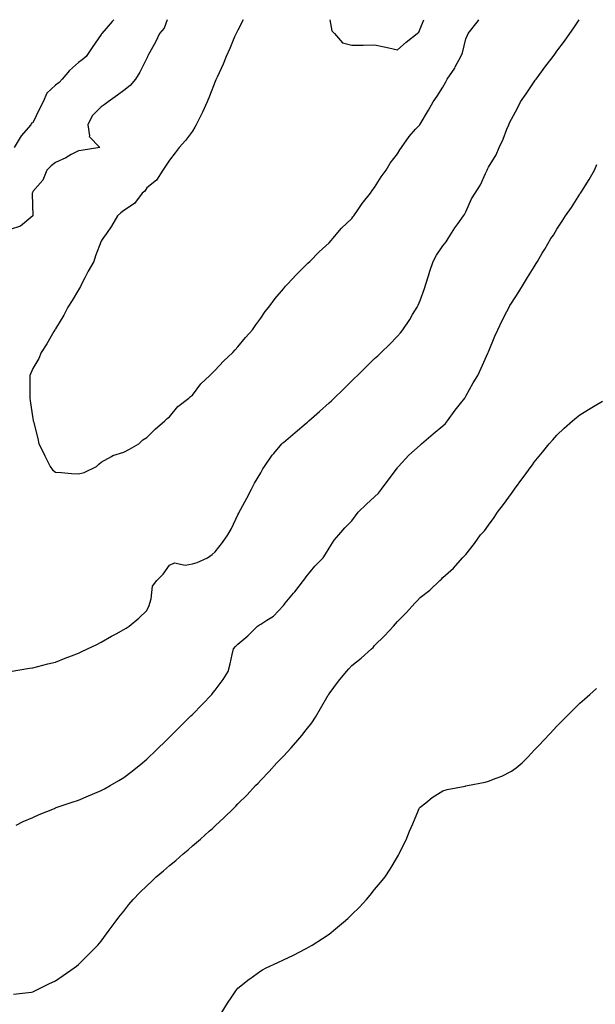
# Model space of a CAD drawing. Units: inches. Extents: x 971123 to 973763, y 7324298 to 7326938.
# Drawn here: x 971312 to 971565, y 7326506 to 7326938 of the extents above; entities that cross this region are included whole.
import ezdxf

# ---------------------------------------------------------------- set-up
doc = ezdxf.new("R2010")
doc.units = ezdxf.units.IN
doc.header["$MEASUREMENT"] = 0
doc.layers.add('Contour_97117324', color=7, linetype='Continuous', true_color=0xc529a3)

msp = doc.modelspace()

# ---------------------------------------------------------------- linework, layer by layer
at = {"layer": 'Contour_97117324'}
for points in [[(971376.98, 7326938, 3287), (971375.65, 7326934.32, 3287), (971373.64, 7326931.92, 3287), (971371.88, 7326928.09, 3287), (971368.86, 7326922.74, 3287), (971368.43, 7326921.92, 3287), (971368.31, 7326921.66, 3287), (971368.05, 7326921.08, 3287), (971364.97, 7326915, 3287), (971363.07, 7326911.92, 3287), (971360.79, 7326909.18, 3287), (971358.05, 7326906.87, 3287), (971355.16, 7326904.81, 3287), (971351.16, 7326901.92, 3287), (971349.33, 7326900.64, 3287), (971348.05, 7326899.73, 3287), (971344.16, 7326895.81, 3287), (971342.22, 7326891.92, 3287), (971342.97, 7326887, 3287), (971342.84, 7326886.7, 3287), (971347.47, 7326881.92, 3287), (971339.33, 7326880.64, 3287), (971338.05, 7326880.45, 3287), (971334.92, 7326878.79, 3287), (971332.53, 7326877.44, 3287), (971328.05, 7326875.37, 3287), (971326.07, 7326873.9, 3287), (971324.21, 7326871.92, 3287), (971322.39, 7326867.58, 3287), (971318.05, 7326862.58, 3287), (971317.88, 7326862.09, 3287), (971317.83, 7326861.92, 3287), (971317.76, 7326861.63, 3287), (971318.01, 7326851.95, 3287), (971318, 7326851.92, 3287), (971312.64, 7326847.33, 3287), (971308.05, 7326845.9, 3287)], [(971353.61, 7326938, 3286), (971352.81, 7326937.16, 3286), (971350.22, 7326934.08, 3286), (971348.37, 7326931.92, 3286), (971348.24, 7326931.73, 3286), (971348.05, 7326931.48, 3286), (971344.1, 7326925.87, 3286), (971341.39, 7326921.92, 3286), (971339.64, 7326920.33, 3286), (971338.05, 7326919.21, 3286), (971334.21, 7326915.76, 3286), (971330.97, 7326911.92, 3286), (971329.58, 7326910.39, 3286), (971328.05, 7326909.28, 3286), (971324.26, 7326905.71, 3286), (971322.65, 7326901.92, 3286), (971321.02, 7326898.95, 3286), (971318.05, 7326892.8, 3286), (971317.42, 7326892.55, 3286), (971317.18, 7326891.92, 3286), (971312.86, 7326887.1, 3286), (971312.5, 7326886.37, 3286), (971309.89, 7326881.92, 3286)], [(971410.34, 7326938, 3288), (971408.05, 7326933.46, 3288), (971407.51, 7326932.46, 3288), (971407.22, 7326931.92, 3288), (971406.6, 7326930.47, 3288), (971404.56, 7326925.41, 3288), (971402.96, 7326921.92, 3288), (971401.51, 7326918.47, 3288), (971398.9, 7326912.77, 3288), (971398.52, 7326911.92, 3288), (971398.39, 7326911.58, 3288), (971398.05, 7326910.83, 3288), (971395.52, 7326904.44, 3288), (971394.49, 7326901.92, 3288), (971392.53, 7326897.44, 3288), (971391.44, 7326895.31, 3288), (971389.79, 7326891.92, 3288), (971389.19, 7326890.77, 3288), (971388.05, 7326889.09, 3288), (971385.03, 7326884.93, 3288), (971382.28, 7326881.92, 3288), (971380.45, 7326879.52, 3288), (971378.05, 7326876.32, 3288), (971376.25, 7326873.71, 3288), (971375.15, 7326871.92, 3288), (971372.35, 7326867.63, 3288), (971368.05, 7326864.21, 3288), (971367.22, 7326862.75, 3288), (971366.05, 7326861.92, 3288), (971362.63, 7326857.34, 3288), (971358.05, 7326854.2, 3288), (971356.65, 7326853.32, 3288), (971355.2, 7326851.92, 3288), (971352.64, 7326847.33, 3288), (971350.34, 7326844.2, 3288), (971348.72, 7326841.92, 3288), (971348.45, 7326841.52, 3288), (971348.05, 7326840.79, 3288), (971345.62, 7326834.35, 3288), (971344.75, 7326831.92, 3288), (971342.27, 7326827.7, 3288), (971340.86, 7326824.74, 3288), (971339.44, 7326821.92, 3288), (971339, 7326820.97, 3288), (971338.05, 7326819.42, 3288), (971335.25, 7326814.73, 3288), (971333.41, 7326811.92, 3288), (971331.6, 7326808.37, 3288), (971328.05, 7326802.3, 3288), (971327.89, 7326802.08, 3288), (971327.77, 7326801.92, 3288), (971327.34, 7326801.21, 3288), (971324.19, 7326795.78, 3288), (971321.65, 7326791.92, 3288), (971320.65, 7326789.33, 3288), (971318.05, 7326784.97, 3288), (971317.13, 7326782.84, 3288), (971316.76, 7326781.92, 3288), (971316.72, 7326780.59, 3288), (971316.74, 7326773.22, 3288), (971316.7, 7326771.92, 3288), (971316.91, 7326770.78, 3288), (971318.05, 7326763, 3288), (971318.25, 7326762.12, 3288), (971318.27, 7326761.92, 3288), (971318.32, 7326761.64, 3288), (971320.29, 7326754.15, 3288), (971320.68, 7326751.92, 3288), (971323.13, 7326747, 3288), (971323.28, 7326746.68, 3288), (971325.68, 7326741.92, 3288), (971326.64, 7326740.51, 3288), (971328.05, 7326739.49, 3288), (971330.67, 7326739.31, 3288), (971334.99, 7326738.87, 3288), (971338.05, 7326738.66, 3288)], [(971338.05, 7326738.66, 3288), (971340.65, 7326739.32, 3288), (971346.03, 7326741.92, 3288), (971347.06, 7326742.91, 3288), (971348.05, 7326743.85, 3288), (971352.51, 7326746.38, 3288), (971353.14, 7326746.83, 3288), (971358.05, 7326748.24, 3288), (971360.46, 7326749.51, 3288), (971364.63, 7326751.92, 3288), (971366.37, 7326753.59, 3288), (971368.05, 7326754.63, 3288), (971371.69, 7326758.28, 3288), (971376, 7326761.92, 3288), (971376.97, 7326763, 3288), (971378.05, 7326763.77, 3288), (971381.66, 7326768.31, 3288), (971386.51, 7326771.92, 3288), (971387.31, 7326772.66, 3288), (971388.05, 7326773.29, 3288), (971391.71, 7326778.25, 3288), (971395.77, 7326781.92, 3288), (971396.87, 7326783.1, 3288), (971398.05, 7326784.18, 3288), (971401.79, 7326788.18, 3288), (971405.84, 7326791.92, 3288), (971406.81, 7326793.16, 3288), (971408.05, 7326794.39, 3288), (971411.44, 7326798.53, 3288), (971414.42, 7326801.92, 3288), (971415.89, 7326804.08, 3288), (971418.05, 7326806.96, 3288), (971420.08, 7326809.89, 3288), (971421.64, 7326811.92, 3288), (971424.35, 7326815.62, 3288), (971428.05, 7326819.9, 3288), (971428.96, 7326821.01, 3288), (971429.79, 7326821.92, 3288), (971433.71, 7326826.25, 3288), (971438.05, 7326830.38, 3288), (971438.8, 7326831.17, 3288), (971439.57, 7326831.92, 3288), (971443.78, 7326836.19, 3288), (971448.05, 7326840.12, 3288), (971448.92, 7326841.05, 3288), (971449.73, 7326841.92, 3288), (971453.52, 7326846.45, 3288), (971458.05, 7326850.77, 3288), (971458.53, 7326851.44, 3288), (971458.88, 7326851.92, 3288), (971460.77, 7326854.64, 3288), (971462.61, 7326857.36, 3288), (971466.23, 7326861.92, 3288), (971466.93, 7326863.04, 3288), (971468.05, 7326864.38, 3288), (971470.95, 7326869.02, 3288), (971473.14, 7326871.92, 3288), (971474.94, 7326875.03, 3288), (971478.05, 7326879.21, 3288), (971479.09, 7326880.88, 3288), (971479.86, 7326881.92, 3288), (971483.21, 7326886.76, 3288), (971486.02, 7326889.89, 3288), (971487.82, 7326891.92, 3288), (971487.93, 7326892.03, 3288), (971488.05, 7326892.14, 3288), (971491.7, 7326898.26, 3288), (971493.7, 7326901.92, 3288), (971495.54, 7326904.42, 3288), (971498.05, 7326908.38, 3288), (971499.3, 7326910.67, 3288), (971499.87, 7326911.92, 3288), (971503.18, 7326916.8, 3288), (971503.41, 7326917.28, 3288), (971505.93, 7326921.92, 3288), (971506.58, 7326923.4, 3288), (971508.05, 7326929.62, 3288), (971508.76, 7326931.21, 3288), (971509.17, 7326931.92, 3288), (971513.09, 7326936.88, 3288), (971513.25, 7326937.12, 3288), (971513.84, 7326938, 3288)], [(971338.05, 7326660.04, 3287), (971339.31, 7326660.66, 3287), (971342.04, 7326661.92, 3287), (971346.1, 7326663.87, 3287), (971348.05, 7326664.83, 3287), (971352.55, 7326667.42, 3287), (971354.65, 7326668.52, 3287), (971358.05, 7326670.35, 3287), (971358.94, 7326671.03, 3287), (971360.3, 7326671.92, 3287), (971364.6, 7326675.37, 3287), (971368.05, 7326678.79, 3287), (971369.06, 7326680.91, 3287), (971369.33, 7326681.92, 3287), (971369.98, 7326683.85, 3287), (971370.61, 7326689.36, 3287), (971372.4, 7326691.92, 3287), (971375.27, 7326694.71, 3287), (971378.05, 7326698.7, 3287), (971380.27, 7326699.7, 3287), (971384.83, 7326698.69, 3287), (971388.05, 7326699.22, 3287), (971390.21, 7326699.76, 3287), (971394.71, 7326701.92, 3287), (971396.7, 7326703.27, 3287), (971398.05, 7326704.44, 3287), (971401.32, 7326708.64, 3287), (971403.62, 7326711.92, 3287), (971405.18, 7326714.8, 3287), (971408.05, 7326720.72, 3287), (971408.46, 7326721.51, 3287), (971408.67, 7326721.92, 3287), (971409.39, 7326723.25, 3287), (971411.92, 7326728.05, 3287), (971414.03, 7326731.92, 3287), (971415.39, 7326734.58, 3287), (971418.05, 7326739.21, 3287), (971419.06, 7326740.92, 3287), (971419.71, 7326741.92, 3287), (971423.12, 7326746.86, 3287), (971423.8, 7326747.68, 3287), (971427.3, 7326751.92, 3287), (971427.71, 7326752.26, 3287), (971428.05, 7326752.53, 3287), (971432.14, 7326756.01, 3287), (971433.12, 7326756.85, 3287), (971438.05, 7326760.99, 3287), (971438.58, 7326761.39, 3287), (971439.13, 7326761.92, 3287), (971443.85, 7326766.12, 3287), (971448.05, 7326769.92, 3287), (971449.18, 7326770.79, 3287), (971450.25, 7326771.92, 3287), (971454.2, 7326775.76, 3287), (971458.05, 7326779.57, 3287), (971459.26, 7326780.71, 3287), (971460.51, 7326781.92, 3287), (971464.35, 7326785.62, 3287), (971468.05, 7326789.28, 3287), (971469.44, 7326790.53, 3287), (971470.9, 7326791.92, 3287), (971474.51, 7326795.46, 3287), (971478.05, 7326799.07, 3287), (971479.37, 7326800.6, 3287), (971480.4, 7326801.92, 3287), (971483.5, 7326806.47, 3287), (971484.74, 7326808.6, 3287), (971486.73, 7326811.92, 3287), (971487.17, 7326812.79, 3287), (971488.05, 7326814.84, 3287), (971489.91, 7326820.07, 3287), (971490.5, 7326821.92, 3287), (971491.67, 7326825.54, 3287), (971492.3, 7326827.67, 3287), (971493.8, 7326831.92, 3287), (971495.26, 7326834.71, 3287), (971498.05, 7326838.73, 3287), (971499.41, 7326840.56, 3287), (971500.32, 7326841.92, 3287), (971503.28, 7326846.69, 3287), (971504.59, 7326848.46, 3287), (971507.07, 7326851.92, 3287), (971507.47, 7326852.5, 3287), (971508.05, 7326853.75, 3287), (971510.59, 7326859.38, 3287), (971512.2, 7326861.92, 3287), (971514.47, 7326865.5, 3287), (971516.68, 7326870.56, 3287), (971517.37, 7326871.92, 3287), (971517.61, 7326872.36, 3287), (971518.05, 7326873.31, 3287), (971521.33, 7326878.64, 3287), (971522.71, 7326881.92, 3287), (971524.45, 7326885.52, 3287), (971526.1, 7326889.97, 3287), (971526.91, 7326891.92, 3287), (971527.26, 7326892.71, 3287), (971528.05, 7326894.36, 3287), (971530.73, 7326899.24, 3287), (971532.09, 7326901.92, 3287), (971534.49, 7326905.49, 3287), (971538.05, 7326910.73, 3287), (971538.54, 7326911.43, 3287), (971538.88, 7326911.92, 3287), (971541.31, 7326915.18, 3287), (971542.8, 7326917.17, 3287), (971546.34, 7326921.92, 3287), (971547.07, 7326922.9, 3287), (971548.05, 7326924.21, 3287), (971551.34, 7326928.63, 3287), (971553.75, 7326931.92, 3287), (971555.47, 7326934.5, 3287), (971557.74, 7326938, 3287)], [(971448.41, 7326938, 3289), (971449.3, 7326933.17, 3289), (971450.37, 7326931.92, 3289), (971454.01, 7326927.88, 3289), (971458.05, 7326926.75, 3289), (971463.01, 7326926.88, 3289), (971463.09, 7326926.89, 3289), (971468.05, 7326926.99, 3289), (971472.21, 7326926.08, 3289), (971474.33, 7326925.64, 3289), (971478.05, 7326924.84, 3289)], [(971478.05, 7326924.84, 3289), (971481.87, 7326928.11, 3289), (971486.73, 7326931.92, 3289), (971487.43, 7326932.54, 3289), (971488.05, 7326934.06, 3289), (971489.67, 7326938, 3289)], [(971310.67, 7326584.54, 3286), (971313.86, 7326586.1, 3286), (971318.05, 7326587.97, 3286), (971320.77, 7326589.2, 3286), (971327.5, 7326591.92, 3286), (971327.9, 7326592.07, 3286), (971328.05, 7326592.13, 3286), (971328.35, 7326592.23, 3286), (971335.3, 7326594.68, 3286), (971338.05, 7326595.57, 3286), (971342.52, 7326597.45, 3286), (971344.29, 7326598.16, 3286), (971348.05, 7326599.7, 3286), (971349.48, 7326600.49, 3286), (971352.03, 7326601.92, 3286), (971355.85, 7326604.12, 3286), (971358.05, 7326605.4, 3286), (971361.66, 7326608.3, 3286), (971366.13, 7326611.92, 3286), (971367.17, 7326612.8, 3286), (971368.05, 7326613.54, 3286), (971372.3, 7326617.67, 3286), (971376.74, 7326621.92, 3286), (971377.41, 7326622.56, 3286), (971378.05, 7326623.17, 3286), (971382.42, 7326627.55, 3286), (971386.83, 7326631.92, 3286), (971387.44, 7326632.53, 3286), (971388.05, 7326633.12, 3286), (971392.42, 7326637.55, 3286), (971396.59, 7326641.92, 3286), (971397.23, 7326642.74, 3286), (971398.05, 7326643.73, 3286), (971401.56, 7326648.41, 3286), (971403.8, 7326651.92, 3286), (971404.63, 7326655.34, 3286), (971405.55, 7326659.42, 3286), (971406.15, 7326661.92, 3286), (971406.95, 7326663.02, 3286), (971408.05, 7326663.96, 3286), (971412.36, 7326667.61, 3286), (971416.67, 7326671.92, 3286), (971417.46, 7326672.51, 3286), (971418.05, 7326672.79, 3286), (971420.68, 7326674.55, 3286), (971423.66, 7326676.31, 3286), (971428.05, 7326680.94, 3286), (971428.49, 7326681.48, 3286), (971428.86, 7326681.92, 3286), (971432.45, 7326686.32, 3286), (971432.99, 7326686.98, 3286), (971436.89, 7326691.92, 3286), (971437.37, 7326692.6, 3286), (971438.05, 7326693.52, 3286), (971441.84, 7326698.14, 3286), (971445.41, 7326701.92, 3286), (971446.52, 7326703.45, 3286), (971448.05, 7326706.04, 3286), (971450.36, 7326709.6, 3286), (971452.32, 7326711.92, 3286), (971455, 7326714.97, 3286), (971458.05, 7326718.04, 3286), (971459.63, 7326720.34, 3286), (971460.82, 7326721.92, 3286), (971464.51, 7326725.47, 3286), (971468.05, 7326728.62, 3286), (971469.7, 7326730.27, 3286), (971471.07, 7326731.92, 3286), (971474, 7326735.97, 3286), (971478.05, 7326741.37, 3286), (971478.3, 7326741.67, 3286), (971478.52, 7326741.92, 3286), (971483.11, 7326746.86, 3286), (971488.05, 7326751.33, 3286), (971488.35, 7326751.62, 3286), (971488.65, 7326751.92, 3286), (971493.72, 7326756.25, 3286), (971498.05, 7326759.81, 3286), (971499.12, 7326760.85, 3286), (971500, 7326761.92, 3286), (971503.34, 7326766.62, 3286), (971505.76, 7326769.63, 3286), (971507.57, 7326771.92, 3286), (971507.74, 7326772.23, 3286), (971508.05, 7326772.77, 3286), (971511.27, 7326778.7, 3286), (971513.31, 7326781.92, 3286), (971514.83, 7326785.15, 3286), (971517.77, 7326791.64, 3286), (971517.9, 7326791.92, 3286), (971517.94, 7326792.03, 3286), (971518.05, 7326792.31, 3286), (971520.83, 7326799.14, 3286), (971522.1, 7326801.92, 3286), (971524.03, 7326805.94, 3286), (971526.03, 7326809.89, 3286), (971527.02, 7326811.92, 3286), (971527.4, 7326812.57, 3286), (971528.05, 7326813.6, 3286), (971531.33, 7326818.63, 3286), (971533.35, 7326821.92, 3286), (971535.14, 7326824.83, 3286), (971538.05, 7326829.62, 3286), (971538.94, 7326831.03, 3286), (971539.47, 7326831.92, 3286), (971541.63, 7326835.5, 3286), (971542.71, 7326837.27, 3286), (971545.44, 7326841.92, 3286), (971546.5, 7326843.48, 3286), (971548.05, 7326846.06, 3286), (971550.37, 7326849.6, 3286), (971551.76, 7326851.92, 3286), (971554.38, 7326855.59, 3286), (971558.05, 7326861.44, 3286), (971558.26, 7326861.71, 3286), (971558.38, 7326861.92, 3286), (971558.93, 7326862.8, 3286), (971562.14, 7326867.83, 3286), (971564.55, 7326871.92, 3286), (971565.55, 7326874.42, 3286)], [(971309.59, 7326510.38, 3285), (971317.43, 7326511.3, 3285), (971318.05, 7326511.44, 3285), (971318.36, 7326511.61, 3285), (971318.99, 7326511.92, 3285), (971325.07, 7326514.9, 3285), (971328.05, 7326516.26, 3285), (971331.38, 7326518.59, 3285), (971336.16, 7326521.92, 3285), (971337.23, 7326522.74, 3285), (971338.05, 7326523.38, 3285), (971342.37, 7326527.6, 3285), (971346.62, 7326531.92, 3285), (971347.26, 7326532.71, 3285), (971348.05, 7326533.68, 3285), (971351.55, 7326538.43, 3285), (971354.16, 7326541.92, 3285), (971355.84, 7326544.13, 3285), (971358.05, 7326546.88, 3285), (971360.23, 7326549.74, 3285), (971362.02, 7326551.92, 3285), (971364.99, 7326554.98, 3285), (971368.05, 7326557.95, 3285), (971370.06, 7326559.9, 3285), (971372.18, 7326561.92, 3285), (971375.4, 7326564.57, 3285), (971378.05, 7326566.79, 3285), (971380.85, 7326569.11, 3285), (971384.02, 7326571.92, 3285), (971386.2, 7326573.76, 3285), (971388.05, 7326575.43, 3285), (971391.6, 7326578.37, 3285), (971395.46, 7326581.92, 3285), (971396.83, 7326583.14, 3285), (971398.05, 7326584.31, 3285), (971402.09, 7326587.88, 3285), (971406.12, 7326591.92, 3285), (971407.1, 7326592.87, 3285), (971408.05, 7326593.84, 3285), (971412.11, 7326597.85, 3285), (971415.83, 7326601.92, 3285), (971416.94, 7326603.04, 3285), (971418.05, 7326604.23, 3285), (971421.8, 7326608.17, 3285), (971425.19, 7326611.92, 3285), (971426.59, 7326613.37, 3285), (971428.05, 7326614.88, 3285), (971431.48, 7326618.49, 3285), (971434.33, 7326621.92, 3285), (971436.03, 7326623.94, 3285), (971438.05, 7326626.42, 3285), (971440.46, 7326629.5, 3285), (971442.05, 7326631.92, 3285), (971444.24, 7326635.73, 3285), (971447.73, 7326641.6, 3285), (971447.92, 7326641.92, 3285), (971447.96, 7326642.01, 3285), (971448.05, 7326642.14, 3285), (971452.26, 7326647.71, 3285), (971455.73, 7326651.92, 3285), (971456.8, 7326653.17, 3285), (971458.05, 7326654.58, 3285), (971462.17, 7326657.79, 3285), (971466.68, 7326661.92, 3285), (971467.4, 7326662.57, 3285), (971468.05, 7326663.33, 3285), (971472.4, 7326667.58, 3285), (971476.26, 7326671.92, 3285), (971477.14, 7326672.83, 3285), (971478.05, 7326673.96, 3285), (971482.06, 7326677.9, 3285), (971485.72, 7326681.92, 3285), (971486.9, 7326683.07, 3285), (971488.05, 7326684.42, 3285), (971492.27, 7326687.7, 3285), (971496.68, 7326691.92, 3285), (971497.42, 7326692.55, 3285), (971498.05, 7326693.27, 3285), (971502.63, 7326697.34, 3285), (971506.67, 7326701.92, 3285), (971507.39, 7326702.58, 3285), (971508.05, 7326703.38, 3285), (971511.88, 7326708.09, 3285), (971514.58, 7326711.92, 3285), (971516.22, 7326713.74, 3285), (971518.05, 7326716.16, 3285), (971520.45, 7326719.52, 3285), (971522.01, 7326721.92, 3285), (971524.64, 7326725.32, 3285), (971528.05, 7326730.08, 3285), (971528.85, 7326731.12, 3285), (971529.43, 7326731.92, 3285), (971533.08, 7326736.89, 3285), (971533.26, 7326737.13, 3285), (971536.71, 7326741.92, 3285), (971537.27, 7326742.7, 3285), (971538.05, 7326743.77, 3285), (971541.71, 7326748.26, 3285), (971544.71, 7326751.92, 3285), (971546.28, 7326753.69, 3285), (971548.05, 7326755.69, 3285), (971551.26, 7326758.7, 3285), (971554.93, 7326761.92, 3285), (971556.59, 7326763.38, 3285), (971558.05, 7326764.63, 3285), (971562.59, 7326767.38, 3285), (971564.83, 7326768.7, 3285), (971568.05, 7326770.61, 3285)], [(971308.15, 7326652.02, 3287), (971316.59, 7326653.38, 3287), (971318.05, 7326653.57, 3287), (971320.27, 7326654.14, 3287), (971324.66, 7326655.3, 3287), (971328.05, 7326656.14, 3287), (971332.18, 7326657.79, 3287), (971334.99, 7326658.86, 3287), (971338.05, 7326660.04, 3287)], [(971400.73, 7326501.92, 3284), (971403.46, 7326506.51, 3284), (971405.41, 7326509.28, 3284), (971407.21, 7326511.92, 3284), (971407.56, 7326512.41, 3284), (971408.05, 7326512.97, 3284), (971413, 7326516.96, 3284), (971413.32, 7326517.19, 3284), (971418.05, 7326520.65, 3284), (971418.88, 7326521.09, 3284), (971420.51, 7326521.92, 3284), (971425.62, 7326524.35, 3284), (971428.05, 7326525.51, 3284), (971432.42, 7326527.55, 3284), (971434.96, 7326528.83, 3284), (971438.05, 7326530.36, 3284), (971439.03, 7326530.94, 3284), (971440.58, 7326531.92, 3284), (971445.17, 7326534.81, 3284), (971448.05, 7326536.78, 3284), (971450.92, 7326539.05, 3284), (971454.35, 7326541.92, 3284), (971456.3, 7326543.66, 3284), (971458.05, 7326545.36, 3284), (971461.34, 7326548.63, 3284), (971464.55, 7326551.92, 3284), (971466.14, 7326553.83, 3284), (971468.05, 7326556.3, 3284), (971470.58, 7326559.39, 3284), (971472.66, 7326561.92, 3284), (971474.8, 7326565.17, 3284), (971478.05, 7326570.65, 3284), (971478.54, 7326571.43, 3284), (971478.81, 7326571.92, 3284), (971479.46, 7326573.33, 3284), (971481.87, 7326578.1, 3284), (971483.32, 7326581.92, 3284), (971484.84, 7326585.13, 3284), (971487.29, 7326591.16, 3284), (971487.62, 7326591.92, 3284), (971487.8, 7326592.17, 3284), (971488.05, 7326592.48, 3284), (971490.55, 7326594.42, 3284), (971493.32, 7326596.65, 3284), (971498.05, 7326599.61, 3284), (971499.82, 7326600.16, 3284), (971507.84, 7326601.72, 3284), (971508.05, 7326601.77, 3284), (971508.75, 7326601.92, 3284), (971516.53, 7326603.44, 3284), (971518.05, 7326603.85, 3284), (971521.35, 7326605.22, 3284), (971523.86, 7326606.1, 3284), (971528.05, 7326608.31, 3284), (971530.21, 7326609.76, 3284), (971532.78, 7326611.92, 3284), (971535.44, 7326614.52, 3284), (971538.05, 7326617.46, 3284), (971540.26, 7326619.71, 3284), (971542.31, 7326621.92, 3284), (971545.14, 7326624.84, 3284), (971548.05, 7326628.03, 3284), (971550, 7326629.97, 3284), (971551.93, 7326631.92, 3284), (971555.01, 7326634.96, 3284), (971558.05, 7326638.06, 3284), (971560.12, 7326639.85, 3284), (971562.47, 7326641.92, 3284), (971565.44, 7326644.52, 3284)]]:
    msp.add_polyline3d(points, dxfattribs=at)

doc.saveas('drawing.dxf')
